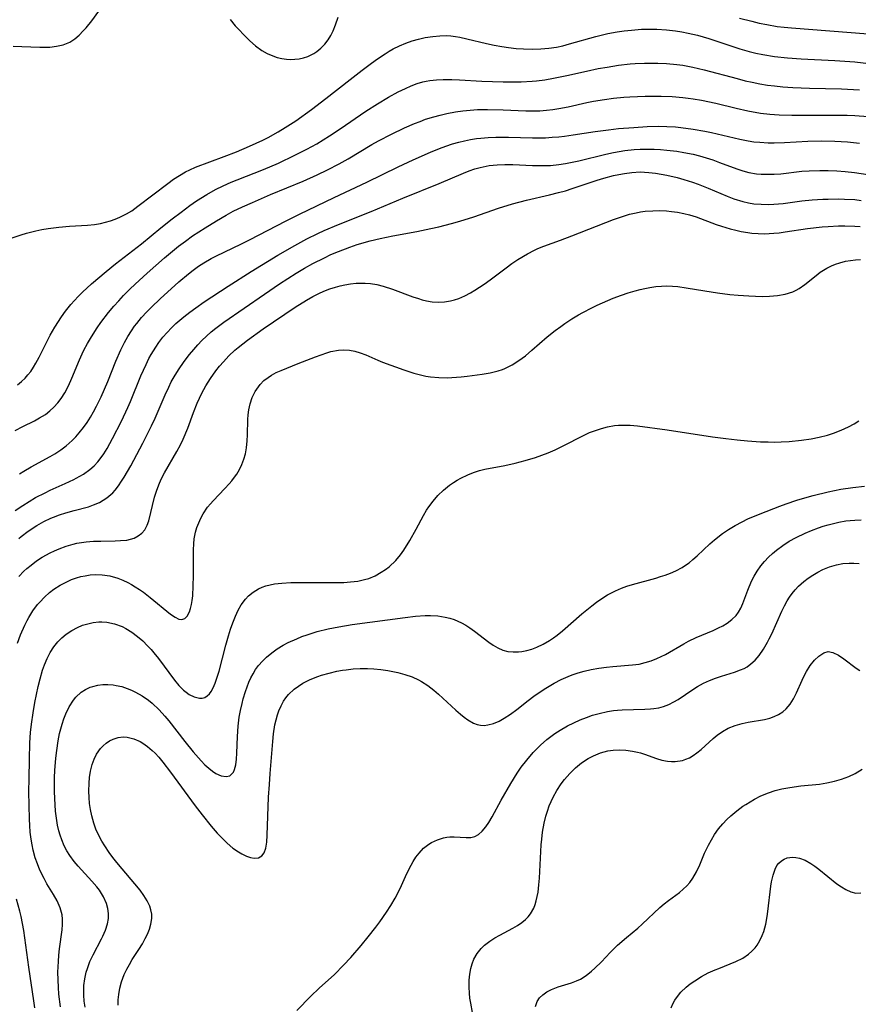
# Model space of a CAD drawing. Units: inches. Extents: x 2059445 to 2064891, y 232669 to 238075.
# Drawn here: x 2061513 to 2061607, y 233077 to 233187 of the extents above; entities that cross this region are included whole.
import ezdxf

# ---------------------------------------------------------------- set-up
doc = ezdxf.new("R2010")
doc.units = ezdxf.units.IN
doc.header["$MEASUREMENT"] = 0
doc.layers.add('c_01_T13S_R18E', color=103, linetype='Continuous')

msp = doc.modelspace()

# ---------------------------------------------------------------- linework, layer by layer
at = {"layer": 'c_01_T13S_R18E'}
for points in [[(2061512.43, 233183.91, 952), (2061513.41, 233183.89, 952), (2061515.42, 233183.8, 952), (2061516.08, 233183.8, 952), (2061516.5, 233183.82, 952), (2061517.27, 233183.91, 952), (2061518.01, 233184.07, 952), (2061518.74, 233184.36, 952), (2061519.32, 233184.73, 952), (2061519.8, 233185.15, 952), (2061520.25, 233185.63, 952), (2061520.56, 233185.98, 952), (2061521.19, 233186.76, 952), (2061522.78, 233188.9, 952)], [(2061536.67, 233186.89, 952), (2061537.23, 233186.21, 952), (2061537.58, 233185.81, 952), (2061538.2, 233185.14, 952), (2061538.84, 233184.52, 952), (2061539.5, 233183.95, 952), (2061540.2, 233183.45, 952), (2061540.79, 233183.11, 952), (2061541.4, 233182.83, 952), (2061541.9, 233182.66, 952), (2061542.41, 233182.54, 952), (2061542.93, 233182.46, 952), (2061543.44, 233182.44, 952), (2061543.89, 233182.46, 952), (2061544.34, 233182.53, 952), (2061544.83, 233182.64, 952), (2061545.31, 233182.79, 952), (2061545.98, 233183.1, 952), (2061546.32, 233183.32, 952), (2061546.78, 233183.69, 952), (2061547.22, 233184.14, 952), (2061547.61, 233184.65, 952), (2061547.91, 233185.13, 952), (2061548.17, 233185.65, 952), (2061548.43, 233186.29, 952), (2061548.7, 233187.18, 952)], [(2061593.54, 233187.05, 952), (2061594.9, 233186.71, 952), (2061595.74, 233186.51, 952), (2061596.59, 233186.33, 952), (2061597.72, 233186.14, 952), (2061598.53, 233186.04, 952), (2061599.33, 233185.96, 952), (2061607.88, 233185.32, 952)], [(2061512.1, 233162.45, 954), (2061513.3, 233162.86, 954), (2061513.9, 233163.04, 954), (2061514.95, 233163.31, 954), (2061515.64, 233163.45, 954), (2061516.33, 233163.57, 954), (2061517.54, 233163.72, 954), (2061518.73, 233163.82, 954), (2061520.72, 233163.94, 954), (2061521.49, 233164.01, 954), (2061522.18, 233164.13, 954), (2061522.74, 233164.27, 954), (2061523.29, 233164.44, 954), (2061523.83, 233164.63, 954), (2061524.35, 233164.84, 954), (2061525.08, 233165.21, 954), (2061525.66, 233165.56, 954), (2061526.35, 233166.05, 954), (2061529.7, 233168.61, 954), (2061530.34, 233169.08, 954), (2061530.99, 233169.5, 954), (2061531.66, 233169.88, 954), (2061532.15, 233170.12, 954), (2061532.79, 233170.4, 954), (2061536, 233171.6, 954), (2061537.37, 233172.14, 954), (2061538.83, 233172.75, 954), (2061540.3, 233173.43, 954), (2061540.91, 233173.74, 954), (2061542.03, 233174.36, 954), (2061542.78, 233174.83, 954), (2061543.97, 233175.6, 954), (2061545.72, 233176.84, 954), (2061547.35, 233178.07, 954), (2061550.04, 233180.21, 954), (2061551.39, 233181.25, 954), (2061552.43, 233182.03, 954), (2061553.1, 233182.51, 954), (2061553.96, 233183.08, 954), (2061554.41, 233183.35, 954), (2061554.87, 233183.61, 954), (2061555.57, 233183.96, 954), (2061556.26, 233184.25, 954), (2061556.97, 233184.51, 954), (2061557.7, 233184.72, 954), (2061558.44, 233184.89, 954), (2061559.28, 233185.02, 954), (2061560.06, 233185.09, 954), (2061560.84, 233185.1, 954), (2061561.31, 233185.07, 954), (2061561.81, 233185.01, 954), (2061562.3, 233184.92, 954), (2061563.07, 233184.76, 954), (2061565.27, 233184.23, 954), (2061566.12, 233184.04, 954), (2061566.97, 233183.88, 954), (2061567.72, 233183.77, 954), (2061568.57, 233183.67, 954), (2061569.42, 233183.61, 954), (2061570.39, 233183.59, 954), (2061571.36, 233183.63, 954), (2061572.23, 233183.71, 954), (2061573.08, 233183.83, 954), (2061573.79, 233183.98, 954), (2061574.54, 233184.17, 954), (2061577.47, 233185, 954), (2061578.81, 233185.33, 954), (2061579.87, 233185.53, 954), (2061580.66, 233185.65, 954), (2061581.45, 233185.73, 954), (2061582.59, 233185.81, 954), (2061583.43, 233185.82, 954), (2061584.28, 233185.81, 954), (2061585.38, 233185.74, 954), (2061586.39, 233185.63, 954), (2061587.1, 233185.52, 954), (2061587.8, 233185.39, 954), (2061588.84, 233185.14, 954), (2061590.09, 233184.77, 954), (2061592.23, 233184.06, 954), (2061593.55, 233183.63, 954), (2061594.59, 233183.34, 954), (2061595.35, 233183.15, 954), (2061596.13, 233182.99, 954), (2061597.44, 233182.78, 954), (2061598.9, 233182.62, 954), (2061600.41, 233182.51, 954), (2061604.18, 233182.32, 954), (2061606.4, 233182.16, 954), (2061608.27, 233181.95, 954)], [(2061512.92, 233146.12, 956), (2061513.35, 233146.47, 956), (2061513.75, 233146.85, 956), (2061514.08, 233147.23, 956), (2061514.39, 233147.62, 956), (2061514.69, 233148.08, 956), (2061514.97, 233148.55, 956), (2061515.32, 233149.21, 956), (2061516.06, 233150.68, 956), (2061516.57, 233151.65, 956), (2061517.09, 233152.54, 956), (2061517.83, 233153.71, 956), (2061518.28, 233154.35, 956), (2061518.88, 233155.1, 956), (2061519.67, 233155.98, 956), (2061520.16, 233156.46, 956), (2061521.17, 233157.39, 956), (2061522.8, 233158.76, 956), (2061523.86, 233159.61, 956), (2061526.77, 233161.86, 956), (2061528.93, 233163.63, 956), (2061530.18, 233164.64, 956), (2061531.17, 233165.4, 956), (2061532.15, 233166.12, 956), (2061532.89, 233166.64, 956), (2061534.06, 233167.38, 956), (2061535.01, 233167.91, 956), (2061535.88, 233168.34, 956), (2061536.77, 233168.73, 956), (2061537.43, 233169.01, 956), (2061540.36, 233170.17, 956), (2061542.05, 233170.88, 956), (2061543.89, 233171.75, 956), (2061545.21, 233172.43, 956), (2061546.32, 233173.04, 956), (2061547.73, 233173.9, 956), (2061548.93, 233174.69, 956), (2061551.82, 233176.66, 956), (2061553.12, 233177.5, 956), (2061554.35, 233178.23, 956), (2061555.42, 233178.81, 956), (2061556.24, 233179.21, 956), (2061556.88, 233179.49, 956), (2061557.53, 233179.74, 956), (2061558.18, 233179.93, 956), (2061558.54, 233180.01, 956), (2061558.96, 233180.09, 956), (2061559.7, 233180.17, 956), (2061560.45, 233180.21, 956), (2061561.41, 233180.21, 956), (2061562.25, 233180.17, 956), (2061564.75, 233180.02, 956), (2061567.12, 233179.95, 956), (2061568.43, 233179.94, 956), (2061569.16, 233179.95, 956), (2061570.37, 233180.01, 956), (2061570.85, 233180.05, 956), (2061571.8, 233180.18, 956), (2061572.75, 233180.34, 956), (2061574.26, 233180.65, 956), (2061576.44, 233181.14, 956), (2061577.76, 233181.42, 956), (2061578.75, 233181.6, 956), (2061580.03, 233181.8, 956), (2061581.32, 233181.94, 956), (2061581.87, 233181.99, 956), (2061582.93, 233182.03, 956), (2061584.39, 233182.03, 956), (2061585.39, 233181.98, 956), (2061586.51, 233181.88, 956), (2061587.2, 233181.79, 956), (2061588.33, 233181.59, 956), (2061589.58, 233181.3, 956), (2061593.25, 233180.3, 956), (2061594.16, 233180.07, 956), (2061594.93, 233179.9, 956), (2061595.78, 233179.73, 956), (2061596.64, 233179.59, 956), (2061597.44, 233179.49, 956), (2061598.36, 233179.4, 956), (2061599.49, 233179.32, 956), (2061601.35, 233179.25, 956), (2061604.9, 233179.15, 956), (2061606.92, 233179.05, 956)], [(2061573.34, 233176.95, 958), (2061574.4, 233177.15, 958), (2061576.47, 233177.62, 958), (2061577.23, 233177.77, 958), (2061578.46, 233177.98, 958), (2061579.44, 233178.12, 958), (2061580.6, 233178.23, 958), (2061581.28, 233178.27, 958), (2061583.01, 233178.34, 958), (2061584.78, 233178.34, 958), (2061585.99, 233178.29, 958), (2061587.21, 233178.19, 958), (2061587.79, 233178.12, 958), (2061588.37, 233178.04, 958), (2061589.27, 233177.89, 958), (2061590.88, 233177.56, 958), (2061593.16, 233177, 958), (2061594.47, 233176.7, 958), (2061595.87, 233176.46, 958), (2061596.92, 233176.34, 958), (2061597.95, 233176.27, 958), (2061599.37, 233176.23, 958), (2061604.33, 233176.23, 958), (2061605.56, 233176.21, 958), (2061606.4, 233176.18, 958), (2061607.88, 233176.08, 958)], [(2061512.66, 233141.01, 958), (2061513.52, 233141.47, 958), (2061514.79, 233142.1, 958), (2061515.38, 233142.42, 958), (2061516.02, 233142.82, 958), (2061516.52, 233143.21, 958), (2061516.98, 233143.63, 958), (2061517.41, 233144.09, 958), (2061517.8, 233144.6, 958), (2061518.2, 233145.22, 958), (2061518.61, 233146.02, 958), (2061518.99, 233146.86, 958), (2061519.84, 233148.9, 958), (2061520.14, 233149.58, 958), (2061520.33, 233149.98, 958), (2061520.73, 233150.74, 958), (2061521.17, 233151.49, 958), (2061521.81, 233152.48, 958), (2061522.21, 233153.06, 958), (2061523.07, 233154.19, 958), (2061523.67, 233154.91, 958), (2061524.21, 233155.51, 958), (2061524.76, 233156.1, 958), (2061525.45, 233156.81, 958), (2061526.04, 233157.37, 958), (2061527.37, 233158.59, 958), (2061529.32, 233160.3, 958), (2061530.9, 233161.6, 958), (2061531.65, 233162.17, 958), (2061532.46, 233162.75, 958), (2061533.85, 233163.66, 958), (2061535.13, 233164.44, 958), (2061536.19, 233165.06, 958), (2061536.99, 233165.49, 958), (2061538.02, 233165.99, 958), (2061539.13, 233166.49, 958), (2061541.17, 233167.37, 958), (2061544.79, 233168.87, 958), (2061546.35, 233169.57, 958), (2061547.51, 233170.13, 958), (2061548.81, 233170.8, 958), (2061549.82, 233171.36, 958), (2061552.48, 233172.93, 958), (2061553.21, 233173.35, 958), (2061554.65, 233174.11, 958), (2061556.13, 233174.82, 958), (2061557.25, 233175.3, 958), (2061557.86, 233175.53, 958), (2061558.47, 233175.76, 958), (2061559.39, 233176.05, 958), (2061560.11, 233176.24, 958), (2061560.84, 233176.41, 958), (2061561.81, 233176.59, 958), (2061562.62, 233176.71, 958), (2061563.44, 233176.79, 958), (2061564.26, 233176.84, 958), (2061565.4, 233176.86, 958), (2061567.13, 233176.82, 958), (2061569.65, 233176.7, 958), (2061570.4, 233176.69, 958), (2061571.22, 233176.72, 958), (2061571.96, 233176.77, 958), (2061572.69, 233176.85, 958), (2061573.34, 233176.95, 958)], [(2061513.14, 233136.17, 960), (2061513.62, 233136.48, 960), (2061514.45, 233136.97, 960), (2061516.56, 233138.11, 960), (2061517.09, 233138.43, 960), (2061517.73, 233138.85, 960), (2061518.35, 233139.3, 960), (2061519.02, 233139.89, 960), (2061519.43, 233140.3, 960), (2061519.81, 233140.74, 960), (2061520.28, 233141.35, 960), (2061520.67, 233141.92, 960), (2061521.05, 233142.51, 960), (2061521.4, 233143.11, 960), (2061521.73, 233143.72, 960), (2061522.25, 233144.77, 960), (2061522.63, 233145.63, 960), (2061522.99, 233146.5, 960), (2061523.88, 233148.75, 960), (2061524.44, 233150.03, 960), (2061524.85, 233150.84, 960), (2061525.24, 233151.51, 960), (2061525.65, 233152.16, 960), (2061525.99, 233152.65, 960), (2061526.23, 233152.96, 960), (2061526.76, 233153.62, 960), (2061527.34, 233154.25, 960), (2061527.86, 233154.78, 960), (2061528.85, 233155.72, 960), (2061530.93, 233157.61, 960), (2061532, 233158.52, 960), (2061532.51, 233158.92, 960), (2061533.1, 233159.35, 960), (2061533.72, 233159.74, 960), (2061534.53, 233160.22, 960), (2061535.12, 233160.53, 960), (2061537.84, 233161.82, 960), (2061538.83, 233162.32, 960), (2061542.91, 233164.41, 960), (2061544.4, 233165.16, 960), (2061548.28, 233167.04, 960), (2061551.9, 233168.75, 960), (2061555.43, 233170.47, 960), (2061557.09, 233171.24, 960), (2061559.03, 233172.09, 960), (2061560.03, 233172.5, 960), (2061560.75, 233172.77, 960), (2061561.48, 233173.01, 960), (2061562.17, 233173.21, 960), (2061562.82, 233173.37, 960), (2061563.49, 233173.5, 960), (2061564.15, 233173.61, 960), (2061564.65, 233173.67, 960), (2061565.47, 233173.74, 960), (2061566.3, 233173.77, 960), (2061567.74, 233173.77, 960), (2061570.4, 233173.7, 960), (2061571.12, 233173.7, 960), (2061571.86, 233173.71, 960), (2061572.61, 233173.75, 960), (2061573.36, 233173.81, 960), (2061573.97, 233173.88, 960), (2061574.94, 233174.01, 960), (2061577.4, 233174.4, 960), (2061578.91, 233174.6, 960), (2061580.03, 233174.72, 960), (2061581.71, 233174.86, 960), (2061583.21, 233174.94, 960), (2061584.44, 233174.98, 960), (2061585.4, 233174.97, 960), (2061586.38, 233174.92, 960), (2061586.98, 233174.86, 960), (2061588.37, 233174.67, 960), (2061589.67, 233174.43, 960), (2061590.39, 233174.27, 960), (2061593.58, 233173.53, 960), (2061594.49, 233173.35, 960), (2061595.13, 233173.26, 960), (2061595.78, 233173.19, 960), (2061596.74, 233173.14, 960), (2061597.41, 233173.13, 960), (2061598.54, 233173.17, 960), (2061601.14, 233173.31, 960), (2061602.72, 233173.34, 960), (2061604.16, 233173.31, 960), (2061604.88, 233173.28, 960), (2061605.6, 233173.23, 960), (2061606.91, 233173.09, 960)], [(2061512.65, 233132.09, 962), (2061513.49, 233132.65, 962), (2061514.2, 233133.1, 962), (2061514.93, 233133.52, 962), (2061515.98, 233134.07, 962), (2061516.55, 233134.35, 962), (2061518.24, 233135.09, 962), (2061519.18, 233135.53, 962), (2061519.47, 233135.68, 962), (2061520.26, 233136.14, 962), (2061520.99, 233136.67, 962), (2061521.46, 233137.08, 962), (2061521.89, 233137.53, 962), (2061522.37, 233138.14, 962), (2061522.56, 233138.42, 962), (2061522.93, 233139.01, 962), (2061523.53, 233140.13, 962), (2061524.51, 233142.07, 962), (2061525.24, 233143.59, 962), (2061525.53, 233144.26, 962), (2061526.69, 233147.12, 962), (2061526.97, 233147.77, 962), (2061527.26, 233148.4, 962), (2061527.58, 233149.04, 962), (2061527.84, 233149.52, 962), (2061528.34, 233150.33, 962), (2061528.69, 233150.84, 962), (2061529.14, 233151.42, 962), (2061529.62, 233151.97, 962), (2061530.1, 233152.48, 962), (2061530.6, 233152.96, 962), (2061531.48, 233153.71, 962), (2061532.14, 233154.23, 962), (2061532.82, 233154.72, 962), (2061533.76, 233155.37, 962), (2061536.43, 233157.13, 962), (2061539, 233158.76, 962), (2061541.99, 233160.59, 962), (2061543.86, 233161.68, 962), (2061545.21, 233162.4, 962), (2061546.44, 233163.01, 962), (2061547.16, 233163.33, 962), (2061548.74, 233164.01, 962), (2061552.4, 233165.45, 962), (2061555.94, 233166.97, 962), (2061559.98, 233168.61, 962), (2061562.72, 233169.76, 962), (2061563.35, 233170, 962), (2061563.98, 233170.22, 962), (2061564.57, 233170.39, 962), (2061565.58, 233170.59, 962), (2061566.46, 233170.68, 962), (2061567.34, 233170.72, 962), (2061568.2, 233170.7, 962), (2061570.42, 233170.6, 962), (2061571.3, 233170.59, 962), (2061572.41, 233170.62, 962), (2061573.35, 233170.71, 962), (2061574.1, 233170.82, 962), (2061574.85, 233170.97, 962), (2061575.59, 233171.13, 962), (2061578.59, 233171.87, 962), (2061579.46, 233172.05, 962), (2061580.71, 233172.26, 962), (2061581.76, 233172.38, 962), (2061582.43, 233172.42, 962), (2061583.15, 233172.44, 962), (2061584.01, 233172.43, 962), (2061584.7, 233172.39, 962), (2061585.4, 233172.33, 962), (2061586.54, 233172.19, 962), (2061587.31, 233172.06, 962), (2061588.34, 233171.85, 962), (2061589.07, 233171.67, 962), (2061589.81, 233171.46, 962), (2061590.53, 233171.23, 962), (2061591.31, 233170.95, 962), (2061593.23, 233170.23, 962), (2061593.9, 233170.01, 962), (2061594.58, 233169.83, 962), (2061595.43, 233169.69, 962), (2061595.95, 233169.64, 962), (2061596.47, 233169.62, 962), (2061597.4, 233169.63, 962), (2061598.13, 233169.69, 962), (2061600.47, 233169.96, 962), (2061601.31, 233170.02, 962), (2061602.5, 233170.06, 962), (2061603.41, 233170.05, 962), (2061604.39, 233170.01, 962), (2061605.32, 233169.95, 962), (2061606.38, 233169.83, 962), (2061607.86, 233169.6, 962)], [(2061513.04, 233128.97, 964), (2061513.32, 233129.2, 964), (2061514.11, 233129.79, 964), (2061515.06, 233130.4, 964), (2061515.83, 233130.84, 964), (2061516.62, 233131.22, 964), (2061516.93, 233131.35, 964), (2061517.61, 233131.61, 964), (2061518.3, 233131.83, 964), (2061519.23, 233132.09, 964), (2061520.82, 233132.51, 964), (2061521.41, 233132.7, 964), (2061522.06, 233132.98, 964), (2061522.9, 233133.5, 964), (2061523.55, 233134.07, 964), (2061523.8, 233134.35, 964), (2061524.18, 233134.83, 964), (2061524.53, 233135.35, 964), (2061524.82, 233135.8, 964), (2061525.55, 233137.09, 964), (2061526.91, 233139.62, 964), (2061527.33, 233140.43, 964), (2061527.88, 233141.54, 964), (2061528.27, 233142.41, 964), (2061529.38, 233145.01, 964), (2061529.79, 233145.87, 964), (2061530.08, 233146.45, 964), (2061530.4, 233147.02, 964), (2061530.87, 233147.79, 964), (2061531.52, 233148.73, 964), (2061532.1, 233149.49, 964), (2061532.58, 233150.06, 964), (2061533.03, 233150.57, 964), (2061533.5, 233151.06, 964), (2061534.02, 233151.55, 964), (2061534.55, 233152.02, 964), (2061535.07, 233152.45, 964), (2061535.96, 233153.12, 964), (2061540.48, 233156.24, 964), (2061542.18, 233157.4, 964), (2061544.02, 233158.57, 964), (2061544.96, 233159.13, 964), (2061545.88, 233159.65, 964), (2061547.18, 233160.31, 964), (2061547.89, 233160.65, 964), (2061548.74, 233161.01, 964), (2061550.02, 233161.5, 964), (2061550.84, 233161.77, 964), (2061552.27, 233162.19, 964), (2061553.41, 233162.47, 964), (2061554.81, 233162.76, 964), (2061557.5, 233163.24, 964), (2061559.07, 233163.56, 964), (2061559.95, 233163.76, 964), (2061561.38, 233164.12, 964), (2061562.28, 233164.37, 964), (2061563.85, 233164.86, 964), (2061566.63, 233165.84, 964), (2061568.18, 233166.34, 964), (2061569.74, 233166.75, 964), (2061572.32, 233167.33, 964), (2061573.33, 233167.58, 964), (2061574.09, 233167.79, 964), (2061574.85, 233168.03, 964), (2061577.65, 233168.95, 964), (2061578.38, 233169.18, 964), (2061579.45, 233169.47, 964), (2061580.06, 233169.6, 964), (2061580.67, 233169.72, 964), (2061581.5, 233169.83, 964), (2061582.42, 233169.88, 964), (2061582.91, 233169.87, 964), (2061583.41, 233169.84, 964), (2061584.16, 233169.74, 964), (2061585.42, 233169.52, 964), (2061586.56, 233169.25, 964), (2061587.3, 233169.05, 964), (2061588.29, 233168.74, 964), (2061588.9, 233168.52, 964), (2061590.01, 233168.07, 964), (2061592.15, 233167.17, 964), (2061592.88, 233166.9, 964), (2061593.88, 233166.59, 964), (2061594.52, 233166.45, 964), (2061595.14, 233166.34, 964), (2061595.96, 233166.27, 964), (2061596.78, 233166.25, 964), (2061597.37, 233166.27, 964), (2061598.42, 233166.37, 964), (2061600.47, 233166.64, 964), (2061601.64, 233166.76, 964), (2061602.84, 233166.84, 964), (2061603.42, 233166.86, 964), (2061604.54, 233166.87, 964), (2061605.24, 233166.85, 964), (2061606.39, 233166.79, 964), (2061607.11, 233166.71, 964)], [(2061513.04, 233124.72, 966), (2061513.61, 233125.3, 966), (2061513.96, 233125.62, 966), (2061514.43, 233126, 966), (2061515.03, 233126.45, 966), (2061515.66, 233126.86, 966), (2061516.54, 233127.35, 966), (2061517.05, 233127.6, 966), (2061517.56, 233127.82, 966), (2061518.34, 233128.1, 966), (2061519.13, 233128.33, 966), (2061519.53, 233128.42, 966), (2061520.56, 233128.58, 966), (2061521.4, 233128.65, 966), (2061522.23, 233128.68, 966), (2061523.83, 233128.69, 966), (2061524.42, 233128.72, 966), (2061525.12, 233128.79, 966), (2061525.54, 233128.88, 966), (2061525.93, 233129.01, 966), (2061526.39, 233129.24, 966), (2061526.79, 233129.54, 966), (2061527.11, 233129.91, 966), (2061527.39, 233130.43, 966), (2061527.57, 233130.95, 966), (2061528.22, 233133.58, 966), (2061528.45, 233134.35, 966), (2061528.75, 233135.14, 966), (2061528.98, 233135.64, 966), (2061529.32, 233136.29, 966), (2061530.71, 233138.69, 966), (2061531.09, 233139.42, 966), (2061531.39, 233140.04, 966), (2061531.91, 233141.27, 966), (2061532.56, 233143.01, 966), (2061532.98, 233144.07, 966), (2061533.23, 233144.64, 966), (2061533.5, 233145.2, 966), (2061533.95, 233146.02, 966), (2061534.44, 233146.82, 966), (2061535.04, 233147.67, 966), (2061535.46, 233148.19, 966), (2061535.9, 233148.7, 966), (2061536.52, 233149.36, 966), (2061537.19, 233149.98, 966), (2061537.54, 233150.29, 966), (2061538.6, 233151.12, 966), (2061540.34, 233152.36, 966), (2061543.92, 233154.8, 966), (2061545.17, 233155.58, 966), (2061545.87, 233155.98, 966), (2061546.55, 233156.32, 966), (2061547.13, 233156.57, 966), (2061547.77, 233156.82, 966), (2061548.42, 233157.03, 966), (2061548.94, 233157.17, 966), (2061549.46, 233157.28, 966), (2061550.1, 233157.39, 966), (2061550.73, 233157.45, 966), (2061551.13, 233157.47, 966), (2061551.72, 233157.46, 966), (2061552.32, 233157.42, 966), (2061553.02, 233157.31, 966), (2061553.72, 233157.14, 966), (2061554.77, 233156.81, 966), (2061557.05, 233155.95, 966), (2061557.67, 233155.74, 966), (2061558.11, 233155.61, 966), (2061558.56, 233155.5, 966), (2061559.22, 233155.39, 966), (2061559.94, 233155.35, 966), (2061560.59, 233155.38, 966), (2061561.24, 233155.48, 966), (2061561.71, 233155.61, 966), (2061562.18, 233155.77, 966), (2061562.84, 233156.05, 966), (2061563.48, 233156.39, 966), (2061563.97, 233156.67, 966), (2061565.01, 233157.35, 966), (2061565.7, 233157.84, 966), (2061567.47, 233159.18, 966), (2061568.11, 233159.65, 966), (2061568.76, 233160.09, 966), (2061569.84, 233160.75, 966), (2061570.62, 233161.15, 966), (2061570.99, 233161.32, 966), (2061571.69, 233161.6, 966), (2061573.54, 233162.26, 966), (2061574.81, 233162.74, 966), (2061579.44, 233164.57, 966), (2061580.56, 233164.96, 966), (2061581.26, 233165.16, 966), (2061581.98, 233165.33, 966), (2061582.47, 233165.42, 966), (2061583.01, 233165.49, 966), (2061583.83, 233165.55, 966), (2061584.64, 233165.57, 966), (2061585.37, 233165.53, 966), (2061585.94, 233165.48, 966), (2061586.62, 233165.38, 966), (2061587.3, 233165.24, 966), (2061587.96, 233165.08, 966), (2061588.68, 233164.86, 966), (2061590.93, 233164.03, 966), (2061591.5, 233163.83, 966), (2061592.5, 233163.53, 966), (2061593.11, 233163.37, 966), (2061593.73, 233163.24, 966), (2061594.45, 233163.12, 966), (2061594.92, 233163.06, 966), (2061595.61, 233163.01, 966), (2061596.31, 233162.99, 966), (2061597.35, 233163.03, 966), (2061597.95, 233163.09, 966), (2061598.63, 233163.19, 966), (2061601.12, 233163.58, 966), (2061602.77, 233163.76, 966), (2061603.42, 233163.81, 966), (2061604.57, 233163.86, 966), (2061605.27, 233163.87, 966), (2061606.39, 233163.84, 966), (2061607, 233163.8, 966)], [(2061512.9, 233117.28, 968), (2061513.25, 233118.22, 968), (2061513.73, 233119.3, 968), (2061513.98, 233119.81, 968), (2061514.16, 233120.13, 968), (2061514.63, 233120.87, 968), (2061515.15, 233121.58, 968), (2061515.39, 233121.85, 968), (2061515.92, 233122.42, 968), (2061516.49, 233122.94, 968), (2061516.97, 233123.3, 968), (2061517.67, 233123.75, 968), (2061518.4, 233124.13, 968), (2061518.95, 233124.37, 968), (2061519.51, 233124.57, 968), (2061519.98, 233124.7, 968), (2061520.46, 233124.81, 968), (2061521.03, 233124.89, 968), (2061521.61, 233124.93, 968), (2061522.36, 233124.91, 968), (2061523.23, 233124.78, 968), (2061524.11, 233124.53, 968), (2061524.67, 233124.32, 968), (2061525.22, 233124.06, 968), (2061525.64, 233123.83, 968), (2061526.06, 233123.58, 968), (2061526.52, 233123.28, 968), (2061526.97, 233122.95, 968), (2061527.71, 233122.38, 968), (2061529.99, 233120.53, 968), (2061530.52, 233120.16, 968), (2061530.91, 233119.97, 968), (2061531.27, 233119.92, 968), (2061531.58, 233120.03, 968), (2061531.85, 233120.28, 968), (2061532.12, 233120.77, 968), (2061532.24, 233121.15, 968), (2061532.34, 233121.58, 968), (2061532.41, 233122.05, 968), (2061532.47, 233122.57, 968), (2061532.54, 233123.68, 968), (2061532.56, 233124.78, 968), (2061532.56, 233127.7, 968), (2061532.59, 233128.35, 968), (2061532.65, 233128.92, 968), (2061532.8, 233129.67, 968), (2061532.95, 233130.2, 968), (2061533.14, 233130.72, 968), (2061533.37, 233131.23, 968), (2061533.63, 233131.71, 968), (2061534.14, 233132.47, 968), (2061534.44, 233132.83, 968), (2061534.74, 233133.18, 968), (2061536.07, 233134.53, 968), (2061536.56, 233135.05, 968), (2061536.85, 233135.39, 968), (2061537.04, 233135.64, 968), (2061537.38, 233136.13, 968), (2061537.69, 233136.66, 968), (2061537.96, 233137.22, 968), (2061538.18, 233137.81, 968), (2061538.35, 233138.42, 968), (2061538.47, 233139.08, 968), (2061538.55, 233139.85, 968), (2061538.59, 233140.53, 968), (2061538.64, 233142.23, 968), (2061538.68, 233142.78, 968), (2061538.74, 233143.32, 968), (2061538.87, 233144, 968), (2061539.12, 233144.71, 968), (2061539.46, 233145.38, 968), (2061539.63, 233145.65, 968), (2061540, 233146.14, 968), (2061540.42, 233146.59, 968), (2061540.88, 233146.95, 968), (2061541.26, 233147.2, 968), (2061541.79, 233147.48, 968), (2061542.35, 233147.73, 968), (2061544.25, 233148.49, 968), (2061546.18, 233149.23, 968), (2061547.43, 233149.67, 968), (2061547.91, 233149.82, 968), (2061548.75, 233149.99, 968), (2061549.35, 233150.04, 968), (2061549.99, 233149.99, 968), (2061550.58, 233149.87, 968), (2061551.17, 233149.69, 968), (2061551.79, 233149.45, 968), (2061553.13, 233148.87, 968), (2061553.65, 233148.66, 968), (2061556.03, 233147.8, 968), (2061557.15, 233147.43, 968), (2061558.07, 233147.19, 968), (2061558.51, 233147.1, 968), (2061559.01, 233147.02, 968), (2061559.96, 233146.93, 968), (2061560.92, 233146.91, 968), (2061561.39, 233146.92, 968), (2061562.43, 233147, 968), (2061563.1, 233147.08, 968), (2061564.79, 233147.32, 968), (2061565.69, 233147.47, 968), (2061566.57, 233147.67, 968), (2061567.05, 233147.82, 968), (2061567.32, 233147.93, 968), (2061568.13, 233148.33, 968), (2061568.9, 233148.82, 968), (2061569.63, 233149.37, 968), (2061570.35, 233149.97, 968), (2061572.06, 233151.47, 968), (2061572.95, 233152.19, 968), (2061573.56, 233152.64, 968), (2061574.03, 233152.98, 968), (2061574.79, 233153.48, 968), (2061575.56, 233153.94, 968), (2061576.02, 233154.2, 968), (2061577.05, 233154.73, 968), (2061577.62, 233155, 968), (2061578.81, 233155.53, 968), (2061579.42, 233155.78, 968), (2061580.34, 233156.12, 968), (2061581.1, 233156.38, 968), (2061581.86, 233156.61, 968), (2061582.43, 233156.76, 968), (2061582.97, 233156.88, 968), (2061583.5, 233156.98, 968), (2061584.19, 233157.08, 968), (2061584.8, 233157.13, 968), (2061585.4, 233157.15, 968), (2061586.03, 233157.13, 968), (2061586.65, 233157.08, 968), (2061587.56, 233156.95, 968), (2061589.64, 233156.6, 968), (2061591.07, 233156.37, 968), (2061592.45, 233156.2, 968), (2061593.37, 233156.12, 968), (2061594.55, 233156.04, 968), (2061595.33, 233156, 968), (2061596.11, 233155.99, 968), (2061596.87, 233156.01, 968), (2061597.76, 233156.09, 968), (2061598.64, 233156.25, 968), (2061599.47, 233156.51, 968), (2061599.85, 233156.68, 968), (2061600.2, 233156.88, 968), (2061600.82, 233157.3, 968), (2061602.1, 233158.34, 968), (2061602.54, 233158.68, 968), (2061603.26, 233159.14, 968), (2061603.8, 233159.41, 968), (2061604.25, 233159.6, 968), (2061604.72, 233159.75, 968), (2061605.35, 233159.91, 968), (2061605.91, 233160.01, 968), (2061606.48, 233160.07, 968), (2061607.02, 233160.09, 968)], [(2061517.71, 233076.68, 970), (2061517.54, 233078.1, 970), (2061517.48, 233078.82, 970), (2061517.43, 233079.68, 970), (2061517.42, 233080.55, 970), (2061517.47, 233081.73, 970), (2061517.53, 233082.44, 970), (2061517.6, 233083.14, 970), (2061517.89, 233085.27, 970), (2061517.94, 233085.87, 970), (2061517.95, 233086.45, 970), (2061517.89, 233086.96, 970), (2061517.68, 233087.74, 970), (2061517.33, 233088.51, 970), (2061516.93, 233089.21, 970), (2061516.2, 233090.42, 970), (2061515.87, 233091, 970), (2061515.41, 233091.94, 970), (2061515.13, 233092.62, 970), (2061514.89, 233093.32, 970), (2061514.67, 233094.15, 970), (2061514.54, 233094.77, 970), (2061514.44, 233095.4, 970), (2061514.34, 233096.19, 970), (2061514.28, 233096.93, 970), (2061514.24, 233097.63, 970), (2061514.2, 233099.17, 970), (2061514.19, 233100.67, 970), (2061514.2, 233102.18, 970), (2061514.23, 233104.29, 970), (2061514.3, 233106.16, 970), (2061514.37, 233107.31, 970), (2061514.46, 233108.24, 970), (2061514.64, 233109.51, 970), (2061514.84, 233110.65, 970), (2061515.21, 233112.42, 970), (2061515.44, 233113.31, 970), (2061515.71, 233114.25, 970), (2061515.93, 233114.86, 970), (2061516.22, 233115.56, 970), (2061516.56, 233116.22, 970), (2061516.95, 233116.85, 970), (2061517.42, 233117.42, 970), (2061517.87, 233117.88, 970), (2061518.36, 233118.29, 970), (2061518.96, 233118.69, 970), (2061519.59, 233119.03, 970), (2061520.18, 233119.27, 970), (2061520.77, 233119.45, 970), (2061521.37, 233119.58, 970), (2061521.98, 233119.64, 970), (2061522.34, 233119.65, 970), (2061522.88, 233119.62, 970), (2061523.75, 233119.44, 970), (2061524.59, 233119.14, 970), (2061525.01, 233118.93, 970), (2061525.68, 233118.51, 970), (2061526.32, 233118.02, 970), (2061526.89, 233117.52, 970), (2061527.43, 233116.98, 970), (2061527.82, 233116.57, 970), (2061528.13, 233116.21, 970), (2061528.67, 233115.56, 970), (2061530.44, 233113.16, 970), (2061530.94, 233112.56, 970), (2061531.46, 233112.03, 970), (2061531.74, 233111.79, 970), (2061532.07, 233111.55, 970), (2061532.65, 233111.27, 970), (2061533.22, 233111.14, 970), (2061533.53, 233111.14, 970), (2061533.81, 233111.21, 970), (2061534.09, 233111.38, 970), (2061534.34, 233111.62, 970), (2061534.52, 233111.86, 970), (2061534.76, 233112.29, 970), (2061534.98, 233112.8, 970), (2061535.18, 233113.37, 970), (2061535.41, 233114.15, 970), (2061536.16, 233117.04, 970), (2061536.46, 233118.1, 970), (2061536.7, 233118.83, 970), (2061536.95, 233119.55, 970), (2061537.25, 233120.29, 970), (2061537.55, 233120.94, 970), (2061537.9, 233121.54, 970), (2061538.36, 233122.17, 970), (2061538.71, 233122.54, 970), (2061539.23, 233122.98, 970), (2061539.81, 233123.33, 970), (2061540.21, 233123.52, 970), (2061540.63, 233123.68, 970), (2061541.12, 233123.8, 970), (2061541.62, 233123.89, 970), (2061542.42, 233123.98, 970), (2061543.41, 233124.03, 970), (2061544.83, 233124.05, 970), (2061547.23, 233124.03, 970), (2061548.6, 233124.03, 970), (2061549.34, 233124.06, 970), (2061550.1, 233124.11, 970), (2061550.9, 233124.21, 970), (2061551.67, 233124.37, 970), (2061552.13, 233124.51, 970), (2061552.85, 233124.81, 970), (2061553.53, 233125.19, 970), (2061553.98, 233125.48, 970), (2061554.4, 233125.81, 970), (2061555.17, 233126.52, 970), (2061555.68, 233127.14, 970), (2061556.05, 233127.65, 970), (2061556.71, 233128.72, 970), (2061557.43, 233130.02, 970), (2061558.24, 233131.54, 970), (2061558.59, 233132.13, 970), (2061558.82, 233132.48, 970), (2061559.31, 233133.14, 970), (2061559.84, 233133.75, 970), (2061560.48, 233134.36, 970), (2061561.16, 233134.91, 970), (2061561.6, 233135.22, 970), (2061562.01, 233135.47, 970), (2061562.42, 233135.71, 970), (2061563.19, 233136.08, 970), (2061563.83, 233136.34, 970), (2061564.49, 233136.54, 970), (2061565.08, 233136.69, 970), (2061567.34, 233137.12, 970), (2061568.49, 233137.37, 970), (2061569.58, 233137.66, 970), (2061570.74, 233138.02, 970), (2061571.45, 233138.26, 970), (2061572.16, 233138.53, 970), (2061572.94, 233138.86, 970), (2061573.98, 233139.37, 970), (2061575.96, 233140.39, 970), (2061576.79, 233140.78, 970), (2061577.45, 233141.03, 970), (2061578.12, 233141.25, 970), (2061578.79, 233141.43, 970), (2061579.57, 233141.57, 970), (2061580.02, 233141.62, 970), (2061580.49, 233141.63, 970), (2061581.3, 233141.61, 970), (2061582.12, 233141.53, 970), (2061585.46, 233141.1, 970), (2061590.5, 233140.32, 970), (2061591.99, 233140.12, 970), (2061593.27, 233139.98, 970), (2061594.43, 233139.87, 970), (2061595.86, 233139.77, 970), (2061596.72, 233139.74, 970), (2061597.45, 233139.73, 970), (2061598.17, 233139.75, 970), (2061599.06, 233139.8, 970), (2061600.45, 233139.94, 970), (2061601.52, 233140.1, 970), (2061602.43, 233140.28, 970), (2061603.37, 233140.51, 970), (2061604.01, 233140.71, 970), (2061604.87, 233141.04, 970), (2061605.71, 233141.43, 970), (2061606.33, 233141.76, 970), (2061606.84, 233142.08, 970)], [(2061520.46, 233076.64, 972), (2061520.36, 233077.31, 972), (2061520.3, 233077.98, 972), (2061520.3, 233078.31, 972), (2061520.33, 233079.06, 972), (2061520.42, 233079.8, 972), (2061520.58, 233080.53, 972), (2061520.71, 233080.96, 972), (2061521, 233081.72, 972), (2061521.34, 233082.46, 972), (2061522.28, 233084.25, 972), (2061522.42, 233084.55, 972), (2061522.72, 233085.24, 972), (2061522.94, 233085.93, 972), (2061523.06, 233086.52, 972), (2061523.08, 233087.1, 972), (2061523, 233087.66, 972), (2061522.84, 233088.21, 972), (2061522.5, 233088.96, 972), (2061522.05, 233089.7, 972), (2061521.78, 233090.06, 972), (2061521.22, 233090.72, 972), (2061519.69, 233092.36, 972), (2061519.24, 233092.89, 972), (2061518.75, 233093.56, 972), (2061518.42, 233094.1, 972), (2061518.13, 233094.66, 972), (2061517.85, 233095.33, 972), (2061517.67, 233095.82, 972), (2061517.53, 233096.33, 972), (2061517.38, 233096.95, 972), (2061517.25, 233097.73, 972), (2061517.16, 233098.52, 972), (2061517.1, 233099.24, 972), (2061517.06, 233099.93, 972), (2061517.04, 233100.72, 972), (2061517.05, 233102.26, 972), (2061517.09, 233103.05, 972), (2061517.19, 233104.44, 972), (2061517.29, 233105.3, 972), (2061517.45, 233106.37, 972), (2061517.61, 233107.18, 972), (2061517.74, 233107.72, 972), (2061517.9, 233108.24, 972), (2061518.09, 233108.83, 972), (2061518.32, 233109.39, 972), (2061518.69, 233110.16, 972), (2061519.15, 233110.9, 972), (2061519.41, 233111.23, 972), (2061520.01, 233111.8, 972), (2061520.49, 233112.11, 972), (2061521.02, 233112.35, 972), (2061521.32, 233112.45, 972), (2061521.87, 233112.58, 972), (2061522.44, 233112.65, 972), (2061523.01, 233112.65, 972), (2061523.59, 233112.61, 972), (2061523.94, 233112.55, 972), (2061524.55, 233112.42, 972), (2061525.16, 233112.22, 972), (2061525.62, 233112.04, 972), (2061526.07, 233111.82, 972), (2061526.81, 233111.4, 972), (2061527.52, 233110.91, 972), (2061527.93, 233110.58, 972), (2061528.71, 233109.84, 972), (2061529.37, 233109.12, 972), (2061529.79, 233108.61, 972), (2061531.6, 233106.3, 972), (2061532.52, 233105.15, 972), (2061533.42, 233104.13, 972), (2061533.84, 233103.69, 972), (2061534.27, 233103.3, 972), (2061534.69, 233102.97, 972), (2061535.07, 233102.73, 972), (2061535.66, 233102.47, 972), (2061536.2, 233102.37, 972), (2061536.62, 233102.46, 972), (2061537.01, 233102.87, 972), (2061537.14, 233103.17, 972), (2061537.28, 233103.7, 972), (2061537.36, 233104.31, 972), (2061537.41, 233104.99, 972), (2061537.46, 233106.84, 972), (2061537.53, 233108, 972), (2061537.67, 233109.01, 972), (2061537.81, 233109.77, 972), (2061537.98, 233110.53, 972), (2061538.12, 233111.05, 972), (2061538.36, 233111.88, 972), (2061538.54, 233112.41, 972), (2061538.75, 233112.93, 972), (2061538.96, 233113.4, 972), (2061539.21, 233113.85, 972), (2061539.5, 233114.33, 972), (2061539.83, 233114.78, 972), (2061540.25, 233115.27, 972), (2061540.71, 233115.72, 972), (2061541.29, 233116.2, 972), (2061541.91, 233116.64, 972), (2061542.57, 233117.04, 972), (2061543.12, 233117.33, 972), (2061544.08, 233117.77, 972), (2061544.66, 233118, 972), (2061545.26, 233118.22, 972), (2061546.38, 233118.57, 972), (2061547.59, 233118.87, 972), (2061548.77, 233119.1, 972), (2061550.29, 233119.35, 972), (2061556.2, 233120.14, 972), (2061557.36, 233120.28, 972), (2061558.42, 233120.36, 972), (2061559.02, 233120.36, 972), (2061559.84, 233120.31, 972), (2061560.65, 233120.19, 972), (2061561.2, 233120.05, 972), (2061561.67, 233119.9, 972), (2061562.47, 233119.54, 972), (2061562.95, 233119.27, 972), (2061563.41, 233118.97, 972), (2061563.93, 233118.6, 972), (2061565.52, 233117.4, 972), (2061566.03, 233117.05, 972), (2061566.56, 233116.74, 972), (2061567.1, 233116.51, 972), (2061567.66, 233116.35, 972), (2061568.24, 233116.29, 972), (2061568.84, 233116.31, 972), (2061569.22, 233116.35, 972), (2061569.77, 233116.47, 972), (2061570.32, 233116.62, 972), (2061570.88, 233116.83, 972), (2061571.6, 233117.16, 972), (2061572.3, 233117.56, 972), (2061572.75, 233117.86, 972), (2061573.17, 233118.16, 972), (2061573.76, 233118.64, 972), (2061575.93, 233120.54, 972), (2061577.04, 233121.45, 972), (2061577.56, 233121.84, 972), (2061578.17, 233122.27, 972), (2061578.79, 233122.66, 972), (2061579.29, 233122.94, 972), (2061579.69, 233123.13, 972), (2061580.35, 233123.42, 972), (2061580.96, 233123.64, 972), (2061581.58, 233123.83, 972), (2061584.19, 233124.54, 972), (2061584.71, 233124.7, 972), (2061585.22, 233124.87, 972), (2061585.82, 233125.1, 972), (2061586.41, 233125.36, 972), (2061587.11, 233125.74, 972), (2061587.51, 233125.98, 972), (2061587.89, 233126.25, 972), (2061588.33, 233126.61, 972), (2061588.79, 233127.02, 972), (2061590.22, 233128.38, 972), (2061590.73, 233128.82, 972), (2061591.61, 233129.5, 972), (2061592.3, 233129.97, 972), (2061593.03, 233130.41, 972), (2061593.82, 233130.83, 972), (2061594.47, 233131.14, 972), (2061595.84, 233131.73, 972), (2061598.04, 233132.58, 972), (2061598.73, 233132.83, 972), (2061599.93, 233133.24, 972), (2061601.09, 233133.59, 972), (2061601.76, 233133.77, 972), (2061603.41, 233134.17, 972), (2061604.84, 233134.46, 972), (2061606.18, 233134.67, 972), (2061607.48, 233134.8, 972)], [(2061524.16, 233076.84, 974), (2061524.16, 233077.45, 974), (2061524.22, 233078.06, 974), (2061524.34, 233078.76, 974), (2061524.53, 233079.45, 974), (2061524.83, 233080.28, 974), (2061525.12, 233080.89, 974), (2061525.4, 233081.41, 974), (2061525.72, 233081.94, 974), (2061526.47, 233083.09, 974), (2061526.85, 233083.7, 974), (2061527.18, 233084.3, 974), (2061527.42, 233084.79, 974), (2061527.64, 233085.36, 974), (2061527.8, 233085.92, 974), (2061527.91, 233086.54, 974), (2061527.91, 233087.03, 974), (2061527.81, 233087.52, 974), (2061527.67, 233087.93, 974), (2061527.39, 233088.52, 974), (2061527.02, 233089.1, 974), (2061526.59, 233089.68, 974), (2061524.01, 233092.8, 974), (2061523.57, 233093.35, 974), (2061523.15, 233093.92, 974), (2061522.66, 233094.63, 974), (2061522.33, 233095.17, 974), (2061522.03, 233095.72, 974), (2061521.67, 233096.51, 974), (2061521.43, 233097.16, 974), (2061521.2, 233098, 974), (2061521.06, 233098.69, 974), (2061520.96, 233099.38, 974), (2061520.9, 233100.06, 974), (2061520.88, 233100.74, 974), (2061520.9, 233101.64, 974), (2061520.96, 233102.29, 974), (2061521.07, 233102.97, 974), (2061521.25, 233103.72, 974), (2061521.47, 233104.33, 974), (2061521.74, 233104.89, 974), (2061522.17, 233105.51, 974), (2061522.47, 233105.83, 974), (2061522.8, 233106.11, 974), (2061523.18, 233106.36, 974), (2061523.6, 233106.56, 974), (2061524.15, 233106.73, 974), (2061524.71, 233106.8, 974), (2061525.15, 233106.79, 974), (2061525.88, 233106.61, 974), (2061526.6, 233106.28, 974), (2061526.91, 233106.1, 974), (2061527.43, 233105.73, 974), (2061527.94, 233105.3, 974), (2061528.27, 233104.98, 974), (2061528.68, 233104.53, 974), (2061529.12, 233104, 974), (2061529.99, 233102.87, 974), (2061532.76, 233099.12, 974), (2061533.53, 233098.1, 974), (2061534.54, 233096.86, 974), (2061535.22, 233096.08, 974), (2061535.77, 233095.49, 974), (2061536.33, 233094.94, 974), (2061536.96, 233094.4, 974), (2061537.6, 233093.96, 974), (2061537.96, 233093.75, 974), (2061538.47, 233093.5, 974), (2061538.92, 233093.34, 974), (2061539.35, 233093.27, 974), (2061539.82, 233093.31, 974), (2061540.19, 233093.53, 974), (2061540.46, 233093.88, 974), (2061540.64, 233094.39, 974), (2061540.75, 233095.06, 974), (2061540.8, 233095.83, 974), (2061540.94, 233100.07, 974), (2061541.03, 233101.5, 974), (2061541.12, 233102.74, 974), (2061541.42, 233106.29, 974), (2061541.51, 233107.14, 974), (2061541.66, 233108.14, 974), (2061541.78, 233108.71, 974), (2061541.94, 233109.27, 974), (2061542.1, 233109.73, 974), (2061542.33, 233110.28, 974), (2061542.62, 233110.8, 974), (2061542.88, 233111.18, 974), (2061543.17, 233111.53, 974), (2061543.8, 233112.13, 974), (2061544.27, 233112.48, 974), (2061544.78, 233112.79, 974), (2061545.59, 233113.2, 974), (2061546.43, 233113.54, 974), (2061546.87, 233113.69, 974), (2061547.7, 233113.94, 974), (2061548.55, 233114.14, 974), (2061549.2, 233114.25, 974), (2061549.59, 233114.31, 974), (2061550.38, 233114.39, 974), (2061551.18, 233114.44, 974), (2061551.97, 233114.44, 974), (2061552.71, 233114.41, 974), (2061553.48, 233114.33, 974), (2061554.25, 233114.22, 974), (2061555.37, 233114, 974), (2061556.17, 233113.77, 974), (2061556.96, 233113.5, 974), (2061557.7, 233113.17, 974), (2061558.01, 233113, 974), (2061558.72, 233112.54, 974), (2061559.4, 233112.01, 974), (2061559.92, 233111.57, 974), (2061561.86, 233109.79, 974), (2061562.38, 233109.33, 974), (2061562.78, 233109.01, 974), (2061563.19, 233108.71, 974), (2061563.84, 233108.34, 974), (2061564.22, 233108.19, 974), (2061564.61, 233108.11, 974), (2061565.01, 233108.09, 974), (2061565.42, 233108.14, 974), (2061566.05, 233108.31, 974), (2061566.68, 233108.58, 974), (2061567.26, 233108.89, 974), (2061567.96, 233109.35, 974), (2061568.65, 233109.87, 974), (2061569.91, 233110.87, 974), (2061570.57, 233111.37, 974), (2061571.72, 233112.15, 974), (2061572.82, 233112.81, 974), (2061573.61, 233113.23, 974), (2061574.38, 233113.57, 974), (2061574.86, 233113.75, 974), (2061575.51, 233113.96, 974), (2061576.17, 233114.14, 974), (2061576.95, 233114.32, 974), (2061577.81, 233114.48, 974), (2061578.66, 233114.6, 974), (2061579.38, 233114.67, 974), (2061581.58, 233114.84, 974), (2061582.31, 233114.94, 974), (2061582.99, 233115.1, 974), (2061583.65, 233115.31, 974), (2061584.3, 233115.56, 974), (2061584.78, 233115.78, 974), (2061585.25, 233116.02, 974), (2061587.31, 233117.21, 974), (2061587.84, 233117.5, 974), (2061588.67, 233117.91, 974), (2061590.59, 233118.7, 974), (2061591.19, 233118.97, 974), (2061591.67, 233119.22, 974), (2061592.13, 233119.49, 974), (2061592.67, 233119.9, 974), (2061593.14, 233120.37, 974), (2061593.42, 233120.75, 974), (2061593.67, 233121.19, 974), (2061593.9, 233121.7, 974), (2061594.44, 233123.19, 974), (2061594.88, 233124.2, 974), (2061595.18, 233124.77, 974), (2061595.51, 233125.32, 974), (2061595.92, 233125.9, 974), (2061596.33, 233126.4, 974), (2061596.77, 233126.88, 974), (2061597.2, 233127.29, 974), (2061597.65, 233127.67, 974), (2061598.36, 233128.19, 974), (2061599.09, 233128.65, 974), (2061599.84, 233129.08, 974), (2061600.84, 233129.56, 974), (2061601.58, 233129.87, 974), (2061602.34, 233130.16, 974), (2061602.87, 233130.34, 974), (2061603.41, 233130.5, 974), (2061604.01, 233130.65, 974), (2061604.61, 233130.78, 974), (2061605.41, 233130.92, 974), (2061605.9, 233130.98, 974), (2061606.39, 233131.02, 974), (2061607.12, 233131.04, 974)], [(2061544.1, 233076.26, 976), (2061545.67, 233077.86, 976), (2061546.61, 233078.75, 976), (2061548.3, 233080.3, 976), (2061549.32, 233081.32, 976), (2061550.12, 233082.19, 976), (2061551.27, 233083.53, 976), (2061552.07, 233084.49, 976), (2061552.93, 233085.58, 976), (2061553.37, 233086.17, 976), (2061554.1, 233087.23, 976), (2061554.58, 233087.98, 976), (2061555.06, 233088.8, 976), (2061555.62, 233089.88, 976), (2061556.38, 233091.54, 976), (2061556.85, 233092.48, 976), (2061557.08, 233092.88, 976), (2061557.4, 233093.38, 976), (2061557.75, 233093.84, 976), (2061558.26, 233094.38, 976), (2061558.83, 233094.83, 976), (2061559.12, 233095.01, 976), (2061559.8, 233095.33, 976), (2061560.48, 233095.55, 976), (2061560.84, 233095.63, 976), (2061561.2, 233095.67, 976), (2061561.68, 233095.66, 976), (2061563.02, 233095.56, 976), (2061563.51, 233095.58, 976), (2061563.97, 233095.7, 976), (2061564.4, 233095.93, 976), (2061564.8, 233096.28, 976), (2061565.2, 233096.76, 976), (2061565.53, 233097.26, 976), (2061565.9, 233097.89, 976), (2061566.91, 233099.73, 976), (2061567.99, 233101.6, 976), (2061568.71, 233102.75, 976), (2061569.16, 233103.42, 976), (2061569.77, 233104.22, 976), (2061570.49, 233105.07, 976), (2061571.29, 233105.87, 976), (2061572.01, 233106.51, 976), (2061572.91, 233107.18, 976), (2061573.51, 233107.57, 976), (2061574.32, 233108.04, 976), (2061575.01, 233108.39, 976), (2061575.72, 233108.71, 976), (2061576.43, 233108.99, 976), (2061577.13, 233109.23, 976), (2061577.84, 233109.44, 976), (2061578.77, 233109.65, 976), (2061579.44, 233109.76, 976), (2061579.92, 233109.81, 976), (2061580.41, 233109.84, 976), (2061582.96, 233109.91, 976), (2061583.59, 233109.95, 976), (2061583.95, 233109.99, 976), (2061584.51, 233110.07, 976), (2061585.05, 233110.2, 976), (2061585.64, 233110.43, 976), (2061586.21, 233110.72, 976), (2061586.66, 233110.99, 976), (2061588.32, 233112.11, 976), (2061588.83, 233112.42, 976), (2061589.51, 233112.79, 976), (2061590.17, 233113.09, 976), (2061590.83, 233113.36, 976), (2061591.52, 233113.59, 976), (2061592.96, 233114.03, 976), (2061593.64, 233114.28, 976), (2061594.03, 233114.46, 976), (2061594.37, 233114.65, 976), (2061594.8, 233114.96, 976), (2061595.29, 233115.39, 976), (2061595.72, 233115.89, 976), (2061596.21, 233116.6, 976), (2061596.67, 233117.4, 976), (2061596.84, 233117.74, 976), (2061597.12, 233118.32, 976), (2061598.26, 233120.85, 976), (2061598.54, 233121.43, 976), (2061598.85, 233122, 976), (2061599.12, 233122.42, 976), (2061599.41, 233122.82, 976), (2061599.74, 233123.23, 976), (2061600.11, 233123.62, 976), (2061600.71, 233124.17, 976), (2061601.19, 233124.54, 976), (2061601.7, 233124.88, 976), (2061602.26, 233125.21, 976), (2061602.84, 233125.5, 976), (2061603.56, 233125.78, 976), (2061604.37, 233126.02, 976), (2061605.07, 233126.15, 976), (2061605.78, 233126.22, 976), (2061606.31, 233126.22, 976), (2061606.87, 233126.17, 976)], [(2061563.72, 233076.03, 978), (2061563.51, 233077.07, 978), (2061563.43, 233077.63, 978), (2061563.37, 233078.19, 978), (2061563.33, 233078.86, 978), (2061563.34, 233079.66, 978), (2061563.4, 233080.31, 978), (2061563.52, 233080.94, 978), (2061563.67, 233081.48, 978), (2061563.88, 233081.99, 978), (2061564.24, 233082.62, 978), (2061564.69, 233083.2, 978), (2061565.04, 233083.55, 978), (2061565.64, 233084.01, 978), (2061566.19, 233084.36, 978), (2061566.77, 233084.69, 978), (2061568.23, 233085.45, 978), (2061568.75, 233085.76, 978), (2061569.21, 233086.07, 978), (2061569.63, 233086.42, 978), (2061569.93, 233086.72, 978), (2061570.2, 233087.05, 978), (2061570.56, 233087.68, 978), (2061570.72, 233088.08, 978), (2061570.84, 233088.51, 978), (2061570.95, 233088.98, 978), (2061571.03, 233089.48, 978), (2061571.12, 233090.28, 978), (2061571.18, 233091.04, 978), (2061571.39, 233094.75, 978), (2061571.44, 233095.38, 978), (2061571.53, 233096.16, 978), (2061571.71, 233097.18, 978), (2061571.9, 233097.95, 978), (2061572.08, 233098.53, 978), (2061572.28, 233099.1, 978), (2061572.49, 233099.59, 978), (2061572.71, 233100.07, 978), (2061573.14, 233100.84, 978), (2061573.62, 233101.58, 978), (2061573.98, 233102.06, 978), (2061574.57, 233102.73, 978), (2061575.2, 233103.35, 978), (2061575.89, 233103.91, 978), (2061576.61, 233104.4, 978), (2061577.21, 233104.71, 978), (2061578, 233105.02, 978), (2061578.82, 233105.24, 978), (2061579.41, 233105.33, 978), (2061580.1, 233105.37, 978), (2061580.84, 233105.33, 978), (2061581.58, 233105.23, 978), (2061582.12, 233105.11, 978), (2061582.47, 233105.02, 978), (2061582.93, 233104.87, 978), (2061584.25, 233104.41, 978), (2061584.87, 233104.22, 978), (2061585.5, 233104.1, 978), (2061585.93, 233104.07, 978), (2061586.36, 233104.07, 978), (2061587.15, 233104.19, 978), (2061587.54, 233104.31, 978), (2061587.93, 233104.48, 978), (2061588.36, 233104.73, 978), (2061588.77, 233105.02, 978), (2061589.25, 233105.41, 978), (2061590.57, 233106.62, 978), (2061591.02, 233106.99, 978), (2061591.62, 233107.41, 978), (2061592.27, 233107.77, 978), (2061593.03, 233108.07, 978), (2061593.82, 233108.31, 978), (2061594.49, 233108.46, 978), (2061596.33, 233108.77, 978), (2061596.93, 233108.91, 978), (2061597.4, 233109.08, 978), (2061597.89, 233109.31, 978), (2061598.35, 233109.61, 978), (2061598.75, 233109.96, 978), (2061599.18, 233110.48, 978), (2061599.55, 233111.06, 978), (2061599.9, 233111.73, 978), (2061600.53, 233113.16, 978), (2061600.85, 233113.85, 978), (2061600.99, 233114.11, 978), (2061601.42, 233114.78, 978), (2061601.89, 233115.37, 978), (2061602.37, 233115.83, 978), (2061602.93, 233116.2, 978), (2061603.44, 233116.34, 978), (2061603.95, 233116.24, 978), (2061604.59, 233115.92, 978), (2061605.16, 233115.53, 978), (2061606.57, 233114.49, 978), (2061606.95, 233114.24, 978)], [(2061570.75, 233076.7, 980), (2061570.94, 233077.28, 980), (2061571.19, 233077.67, 980), (2061571.55, 233078.03, 980), (2061572.01, 233078.34, 980), (2061572.53, 233078.61, 980), (2061573.29, 233078.91, 980), (2061574.77, 233079.37, 980), (2061575.31, 233079.57, 980), (2061575.76, 233079.77, 980), (2061576.4, 233080.16, 980), (2061577.01, 233080.64, 980), (2061577.39, 233080.98, 980), (2061578.1, 233081.7, 980), (2061579.08, 233082.73, 980), (2061579.92, 233083.55, 980), (2061580.91, 233084.41, 980), (2061582.17, 233085.46, 980), (2061582.65, 233085.89, 980), (2061584.62, 233087.75, 980), (2061585.11, 233088.17, 980), (2061585.6, 233088.56, 980), (2061586.83, 233089.45, 980), (2061587.25, 233089.8, 980), (2061587.66, 233090.17, 980), (2061587.97, 233090.54, 980), (2061588.31, 233091.03, 980), (2061588.71, 233091.76, 980), (2061589.08, 233092.54, 980), (2061589.63, 233093.82, 980), (2061590.06, 233094.72, 980), (2061590.39, 233095.33, 980), (2061590.75, 233095.91, 980), (2061591.19, 233096.53, 980), (2061591.67, 233097.11, 980), (2061592.11, 233097.57, 980), (2061592.57, 233098.01, 980), (2061593.21, 233098.55, 980), (2061593.89, 233099.06, 980), (2061594.22, 233099.28, 980), (2061595.19, 233099.86, 980), (2061595.9, 233100.22, 980), (2061596.76, 233100.57, 980), (2061597.49, 233100.81, 980), (2061598.25, 233101.01, 980), (2061598.94, 233101.14, 980), (2061599.64, 233101.25, 980), (2061600.37, 233101.34, 980), (2061602.44, 233101.55, 980), (2061603.28, 233101.67, 980), (2061604.12, 233101.85, 980), (2061604.93, 233102.09, 980), (2061605.72, 233102.39, 980), (2061606.44, 233102.74, 980), (2061607.22, 233103.21, 980)], [(2061585.9, 233076.57, 982), (2061586.08, 233077, 982), (2061586.3, 233077.41, 982), (2061586.48, 233077.69, 982), (2061586.98, 233078.31, 982), (2061587.57, 233078.88, 982), (2061588.03, 233079.24, 982), (2061588.52, 233079.59, 982), (2061589.29, 233080.05, 982), (2061590.03, 233080.45, 982), (2061590.8, 233080.8, 982), (2061591.2, 233080.97, 982), (2061593.12, 233081.72, 982), (2061593.9, 233082.12, 982), (2061594.53, 233082.54, 982), (2061594.91, 233082.88, 982), (2061595.26, 233083.26, 982), (2061595.5, 233083.57, 982), (2061595.81, 233084.08, 982), (2061596.06, 233084.63, 982), (2061596.24, 233085.1, 982), (2061596.45, 233085.91, 982), (2061596.6, 233086.74, 982), (2061596.69, 233087.33, 982), (2061597.04, 233090.13, 982), (2061597.11, 233090.61, 982), (2061597.27, 233091.36, 982), (2061597.5, 233092.04, 982), (2061597.71, 233092.44, 982), (2061597.91, 233092.71, 982), (2061598.22, 233092.99, 982), (2061598.52, 233093.17, 982), (2061598.84, 233093.29, 982), (2061599.43, 233093.38, 982), (2061599.82, 233093.36, 982), (2061600.21, 233093.28, 982), (2061600.87, 233093.03, 982), (2061601.49, 233092.68, 982), (2061601.94, 233092.37, 982), (2061602.39, 233092.03, 982), (2061604.41, 233090.42, 982), (2061604.91, 233090.07, 982), (2061605.4, 233089.77, 982), (2061605.96, 233089.51, 982), (2061606.52, 233089.38, 982), (2061607.08, 233089.39, 982)], [(2061514.85, 233076.55, 968), (2061514.75, 233077.35, 968), (2061514.17, 233081.09, 968), (2061513.61, 233085.21, 968), (2061513.48, 233085.99, 968), (2061513.32, 233086.77, 968), (2061513.17, 233087.36, 968), (2061512.79, 233088.7, 968)]]:
    msp.add_polyline3d(points, dxfattribs=at)

doc.saveas('drawing.dxf')
